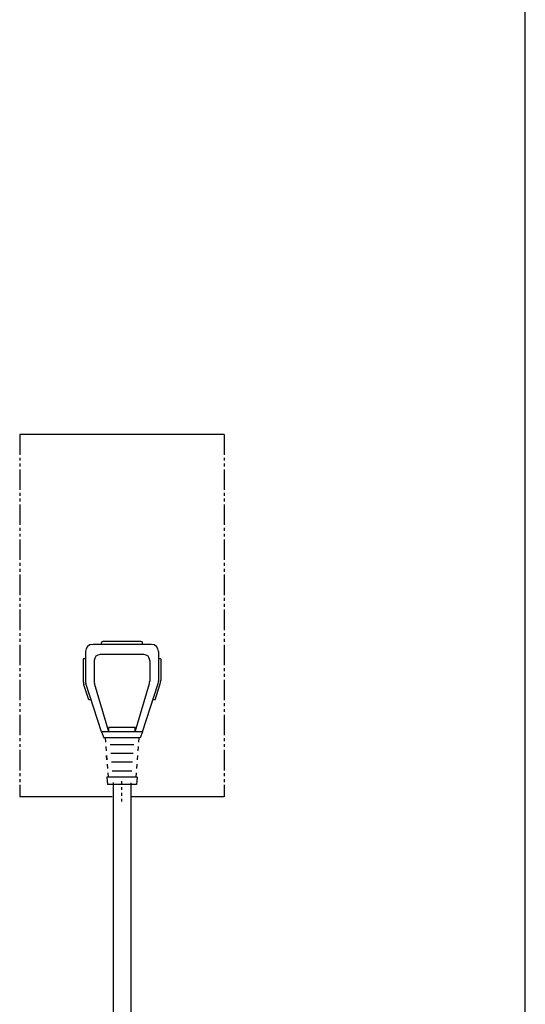
# Model space of a CAD drawing. Extents: x 4 to 1999, y 13 to 2915.
# Drawn here: x 1826 to 1999, y 821 to 1158 of the extents above; entities that cross this region are included whole.
import ezdxf

# ---------------------------------------------------------------- set-up
doc = ezdxf.new("R2010")
doc.units = 0
doc.linetypes.add('EXLTYPE2', pattern=[2, 1, -1])
doc.linetypes.add('EXLTYPE4', pattern=[12, 7, -1, 1, -1, 1, -1])
for name, color, linetype in [('便座', 7, 'CONTINUOUS'), ('寸法', 7, 'CONTINUOUS'), ('枠', 7, 'CONTINUOUS')]:
    doc.layers.add(name, color=color, linetype=linetype)

msp = doc.modelspace()

# ---------------------------------------------------------------- linework, layer by layer
at = {"layer": '便座', "color": 6, "linetype": 'CONTINUOUS'}
for p, q in [((1895.998, 1016), (1825.998, 1016)), ((1870.998, 944.134), (1850.998, 944.134)), ((1853.998, 944.134), (1853.998, 944.634)), ((1867.498, 945.134), (1854.498, 945.134)), ((1867.998, 944.134), (1867.998, 944.634)), ((1848.498, 941.634), (1848.498, 931.607)), ((1868.498, 940.634), (1853.498, 940.634)), ((1873.498, 941.634), (1873.498, 931.607)), ((1847.748, 939.134), (1847.748, 931.804)), ((1848.498, 939.134), (1847.748, 939.134)), ((1851.498, 938.634), (1851.498, 931.566)), ((1870.498, 938.634), (1870.498, 931.566)), ((1874.248, 939.134), (1873.498, 939.134)), ((1874.248, 939.134), (1874.248, 931.804)), ((1849.651, 925.134), (1847.991, 930.265)), ((1853.998, 914.134), (1848.644, 930.683)), ((1856.498, 914.134), (1851.62, 930.719)), ((1865.498, 914.134), (1870.376, 930.719)), ((1867.998, 914.134), (1873.353, 930.683)), ((1872.345, 925.134), (1874.005, 930.265)), ((1850.439, 925.134), (1849.651, 925.134)), ((1872.345, 925.134), (1871.557, 925.134)), ((1853.998, 914.134), (1854.748, 912.134)), ((1867.998, 914.134), (1853.998, 914.134)), ((1856.498, 914.134), (1856.498, 915.634)), ((1865.498, 915.634), (1856.498, 915.634)), ((1865.498, 914.134), (1865.498, 915.634)), ((1867.998, 914.134), (1867.248, 912.134)), ((1867.248, 912.134), (1854.748, 912.134)), ((1855.248, 912.134), (1855.359, 910.634)), ((1856.924, 909.884), (1865.072, 909.884)), ((1866.748, 912.134), (1866.637, 910.634)), ((1855.47, 909.134), (1855.582, 907.634)), ((1857.158, 906.884), (1864.838, 906.884)), ((1866.526, 909.134), (1866.415, 907.634)), ((1855.804, 904.634), (1855.693, 906.134)), ((1855.693, 906.134), (1855.804, 904.634)), ((1855.693, 906.134), (1855.804, 904.634)), ((1855.915, 903.134), (1856.026, 901.634)), ((1857.393, 903.884), (1864.604, 903.884)), ((1866.082, 903.134), (1865.97, 901.634)), ((1866.304, 906.134), (1866.193, 904.634)), ((1856.137, 900.134), (1856.248, 898.634)), ((1857.627, 900.884), (1864.369, 900.884)), ((1865.859, 900.134), (1865.748, 898.634)), ((1855.803, 898.634), (1855.998, 896.134)), ((1866.193, 898.634), (1855.803, 898.634)), ((1866.193, 898.634), (1865.998, 896.134)), ((1865.998, 896.134), (1855.998, 896.134)), ((1857.695, 892), (1826.074, 892)), ((1895.998, 892), (1864.295, 892))]:
    msp.add_line(p, q, dxfattribs=at)
at = {"layer": '便座', "color": 6, "linetype": 'EXLTYPE4'}
for p, q in [((1825.998, 1016), (1825.998, 892)), ((1895.998, 1016), (1895.998, 892))]:
    msp.add_line(p, q, dxfattribs=at)
at = {"layer": '便座', "color": 6, "linetype": 'EXLTYPE2'}
msp.add_line((1860.998, 890.3), (1860.998, 897.3), dxfattribs=at)
at = {"layer": '便座', "color": 6, "linetype": 'CONTINUOUS'}
for centre, radius, start, end in [((1850.998, 941.634), 2.5, 90, 180), ((1854.498, 944.634), 0.5, 90, 180), ((1867.498, 944.634), 0.5, 0, 90), ((1870.998, 941.634), 2.5, 0, 90), ((1853.498, 938.634), 2, 90, 180), ((1868.498, 938.634), 2, 0, 90), ((1852.748, 931.804), 5, 180, 197.92798), ((1851.498, 931.607), 3, 180, 197.92798), ((1851.498, 931.607), 3, 180, 197.92798), ((1854.498, 931.566), 3, 180, 196.38947), ((1867.498, 931.566), 3, 343.61047, 0), ((1870.498, 931.607), 3, 342.07227, 0), ((1870.498, 931.607), 3, 342.07227, 0), ((1870.498, 931.607), 3, 342.07202, 0), ((1869.248, 931.804), 5, 342.07202, 0)]:
    msp.add_arc(centre, radius, start, end, dxfattribs=at)
at = {"layer": '寸法', "color": 6, "linetype": 'CONTINUOUS'}
for p, q in [((1857.998, 896.84), (1857.998, 687.288)), ((1863.998, 896.71), (1863.998, 686.282))]:
    msp.add_line(p, q, dxfattribs=at)
at = {"layer": '枠', "color": 7, "linetype": 'CONTINUOUS'}
msp.add_line((1999, 115), (1999, 2915), dxfattribs=at)

doc.saveas('drawing.dxf')
